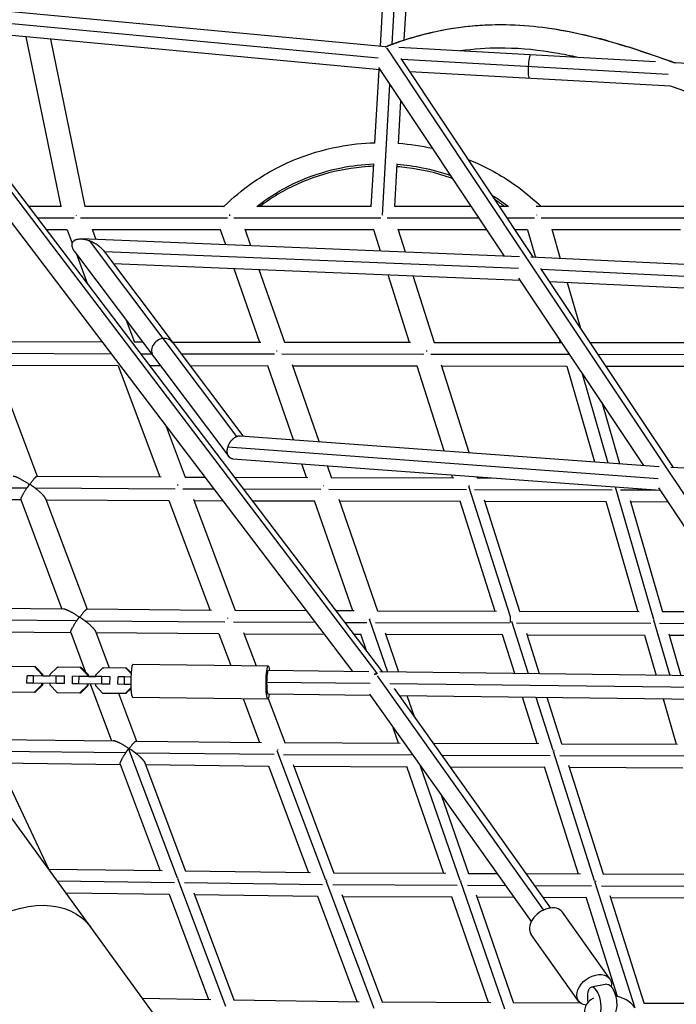
# Model space of a CAD drawing. Units: millimetres. Extents: x -5704 to 6864, y -5900 to 6615.
# Drawn here: x -1658 to -1128, y 2260 to 3054 of the extents above; entities that cross this region are included whole.
import ezdxf

# ---------------------------------------------------------------- set-up
doc = ezdxf.new("R2010")
doc.units = ezdxf.units.MM
doc.header["$LTSCALE"] = 20
doc.layers.add('2d', color=230, linetype='Continuous')

msp = doc.modelspace()

# ---------------------------------------------------------------- linework, layer by layer
at = {"layer": '2d'}
for p, q in [((-1357.53, 3034.65), (-1346.43, 3230.82)), ((-1367.04, 3032.91), (-1356.42, 3220.49)), ((-1347.72, 3038.05), (-1337.38, 3220.68)), ((-1363.01, 3032.53), (-1880.78, 3080.97)), ((-1368.87, 3023.3), (-1884.24, 3071.51)), ((-1367.11, 3013.83), (-1750.19, 3049.67)), ((-1653.13, 3040.59), (-1624.89, 2903.71)), ((-1633.35, 3038.74), (-1605.49, 2903.71)), ((-1248.72, 2862.01), (-1361.67, 3031.42)), ((-1145, 3020.46), (-1352.22, 3031.86)), ((-1243.47, 2862.64), (-1350.36, 3022.96)), ((-1134.63, 3010.3), (-1349.81, 3022.14)), ((-900.74, 3007.02), (-1129.15, 3019.59)), ((-1371.46, 2954.83), (-1368.11, 3013.93)), ((-1266.97, 2863.63), (-1368.37, 3015.72)), ((-1132.75, 3000.76), (-1343.28, 3012.34)), ((-1733.55, 3005.14), (-1370.26, 2527.36)), ((-1725.99, 3002.26), (-1365.43, 2528.07)), ((-1365.33, 2896.72), (-1359.36, 3002.21)), ((-1741.11, 2990.76), (-1389.52, 2528.37)), ((-1352.47, 2954.12), (-1350.5, 2988.92)), ((-1374.35, 2903.71), (-1372.42, 2937.91)), ((-1355.32, 2903.71), (-1353.37, 2938.21)), ((-1624.49, 2903.71), (-1651.05, 2903.71)), ((-1493.18, 2903.71), (-1605.52, 2903.71)), ((-1374.08, 2903.71), (-1465.94, 2903.71)), ((-1293.69, 2903.71), (-1355.42, 2903.71)), ((-1264.58, 2903.71), (-1270.85, 2903.71)), ((-1120.45, 2903.71), (-1241.18, 2903.71)), ((-1614.24, 2894.21), (-1643.82, 2894.21)), ((-1490.47, 2894.21), (-1609.18, 2894.21)), ((-1366.66, 2894.21), (-1485.34, 2894.21)), ((-1287.35, 2894.21), (-1361.48, 2894.21)), ((-1242.64, 2894.21), (-1264.52, 2894.21)), ((-1118.91, 2894.21), (-1237.34, 2894.21)), ((-1619.81, 2884.71), (-1636.6, 2884.71)), ((-1619.83, 2884.76), (-1615.78, 2873.99)), ((-1599.81, 2885.51), (-1596.62, 2877.01)), ((-1496.07, 2884.71), (-1599.51, 2884.71)), ((-1491.91, 2872.76), (-1496.09, 2884.77)), ((-1471.49, 2871.93), (-1476.22, 2885.49)), ((-1372.32, 2884.71), (-1475.95, 2884.71)), ((-1366.91, 2867.69), (-1372.35, 2884.79)), ((-1346.71, 2866.87), (-1352.63, 2885.47)), ((-1281.02, 2884.71), (-1352.38, 2884.71)), ((-1248.32, 2884.71), (-1258.18, 2884.71)), ((-1248.35, 2884.81), (-1241.92, 2862.56)), ((-1228.76, 2885.45), (-1221.86, 2861.6)), ((-1124.7, 2884.71), (-1228.54, 2884.71)), ((-1254.76, 2863.13), (-1608.53, 2877.5)), ((-1602.05, 2876.12), (-1483.24, 2718.06)), ((-1590.62, 2868.09), (-1478.18, 2718.51)), ((-1613.85, 2867.38), (-1489.4, 2701.82)), ((-1612.75, 2865.92), (-1603.41, 2841.06)), ((-1255.67, 2853.59), (-1589.92, 2867.17)), ((-1135.75, 2692.56), (-1248.7, 2861.99)), ((-636.71, 2833.48), (-1245.6, 2862.74)), ((-1253.94, 2844.08), (-1582.6, 2857.43)), ((-1464.43, 2793.96), (-1485.18, 2853.47)), ((-1444.29, 2793.93), (-1464.77, 2852.64)), ((-1130.5, 2693.19), (-1237.51, 2853.69)), ((-639.88, 2824.07), (-1236.89, 2852.76)), ((-1343.41, 2793.81), (-1360.78, 2848.42)), ((-1323.46, 2793.78), (-1340.58, 2847.6)), ((-1154.4, 2694.78), (-1255.2, 2845.97)), ((-639.66, 2814.6), (-1230.37, 2842.99)), ((-1216.28, 2842.31), (-1205.83, 2806.17)), ((-1572.18, 2811.95), (-1565.48, 2794.1)), ((-1223.26, 2798.07), (-1221.99, 2793.66)), ((-1591.63, 2794.17), (-1685.02, 2794.46)), ((-1558.76, 2794.09), (-1565.55, 2794.1)), ((-1463.59, 2793.96), (-1534.97, 2794.06)), ((-1342.59, 2793.8), (-1444.38, 2793.93)), ((-1221.21, 2793.66), (-1323.56, 2793.78)), ((-1100.21, 2793.53), (-1197.47, 2793.63)), ((-1584.39, 2784.65), (-1687.04, 2784.96)), ((-1551.61, 2784.58), (-1560.48, 2784.59)), ((-1452.53, 2784.45), (-1527.82, 2784.55)), ((-1331.98, 2784.29), (-1446.69, 2784.44)), ((-1213.98, 2784.15), (-1326.18, 2784.28)), ((-1090.5, 2784.02), (-1191.13, 2784.13)), ((-1678.17, 2776.42), (-1644.18, 2686.07)), ((-1578.65, 2775.13), (-1677.8, 2775.43)), ((-1578.68, 2775.21), (-1544.98, 2685.47)), ((-1544.46, 2775.07), (-1553.25, 2775.08)), ((-1457.81, 2774.95), (-1520.67, 2775.04)), ((-1437.19, 2715.5), (-1457.85, 2775.06)), ((-1416.55, 2713.99), (-1438.01, 2775.86)), ((-1337.36, 2774.8), (-1437.69, 2774.93)), ((-1315.67, 2706.6), (-1337.4, 2774.92)), ((-1295.25, 2705.1), (-1317.7, 2775.68)), ((-1216.49, 2774.66), (-1317.41, 2774.77)), ((-1216.53, 2774.8), (-1194.22, 2697.7)), ((-1096.01, 2774.53), (-1184.79, 2774.62)), ((-1204.38, 2769.75), (-1183.3, 2696.9)), ((-1188.32, 2745.67), (-1174.02, 2696.22)), ((-1540.01, 2726.28), (-1524.64, 2685.37)), ((-1480.21, 2718.66), (-1142.02, 2693.87)), ((-1490.09, 2709.69), (-1142.8, 2684.24)), ((-1486.14, 2700.04), (-1141.04, 2674.75)), ((-1426.65, 2685.13), (-1430.41, 2695.96)), ((-1406.52, 2685.08), (-1409.77, 2694.44)), ((-1132.57, 2693.27), (-599.48, 2672.42)), ((-1644.27, 2686.07), (-1543.92, 2685.47)), ((-1524.74, 2685.37), (-1508.87, 2685.33)), ((-1484.96, 2685.27), (-1425.67, 2685.12)), ((-1308.75, 2684.85), (-1309.46, 2687.09)), ((-1288.79, 2684.8), (-1289.05, 2685.6)), ((-1022.79, 2523.13), (-1135.7, 2692.49)), ((-1765.79, 2677.3), (-1652.32, 2676.62)), ((-1406.65, 2685.08), (-1307.79, 2684.85)), ((-1262.07, 2572.46), (-1295.59, 2677.85)), ((-1288.94, 2684.8), (-1277.88, 2684.78)), ((-1177.58, 2677.43), (-1146.69, 2570.64)), ((-1645.95, 2676.58), (-1532.78, 2675.9)), ((-1526.48, 2675.88), (-1501.64, 2675.82)), ((-1477.72, 2675.76), (-1415.05, 2675.6)), ((-1408.6, 2675.58), (-1297.61, 2675.32)), ((-1291.18, 2675.31), (-1179.81, 2675.07)), ((-1173.29, 2675.06), (-1144.4, 2675)), ((-1040.61, 2524.12), (-1142.31, 2676.65)), ((-1756.76, 2667.75), (-1657.37, 2667.15)), ((-1657.41, 2667.26), (-1624.15, 2578.85)), ((-1637.45, 2668.17), (-1603.78, 2578.67)), ((-1637.02, 2667.03), (-1537.82, 2666.43)), ((-1537.87, 2666.54), (-1504.53, 2577.8)), ((-1517.92, 2667.47), (-1484.18, 2577.66)), ((-1517.5, 2666.35), (-1494.4, 2666.3)), ((-1470.48, 2666.24), (-1420.06, 2666.11)), ((-1389.26, 2577.33), (-1420.11, 2666.26)), ((-1369.13, 2577.26), (-1400.31, 2667.16)), ((-1399.93, 2666.06), (-1302.7, 2665.83)), ((-1274.43, 2576.98), (-1302.75, 2666)), ((-1254.48, 2576.91), (-1283.09, 2666.85)), ((-1282.75, 2665.79), (-1184.93, 2665.58)), ((-1184.99, 2665.78), (-1159.2, 2576.62)), ((-1165.44, 2666.57), (-1139.4, 2576.57)), ((-1165.14, 2665.54), (-1134.86, 2665.48)), ((-1622.97, 2578.84), (-1723.71, 2579.73)), ((-1503.31, 2577.79), (-1603.91, 2578.67)), ((-1426.85, 2577.46), (-1484.33, 2577.66)), ((-1388.11, 2577.33), (-1402.92, 2577.38)), ((-1273.21, 2576.97), (-1369.3, 2577.27)), ((-1158.11, 2576.62), (-1254.72, 2576.92)), ((-1075.47, 2576.4), (-1139.62, 2576.57)), ((-1612.21, 2569.25), (-1725.11, 2570.24)), ((-1492.62, 2568.2), (-1605.22, 2569.19)), ((-1419.61, 2567.94), (-1485.67, 2568.16)), ((-1377.94, 2567.79), (-1395.68, 2567.85)), ((-1360.97, 2528.02), (-1375.79, 2570.75)), ((-1262.92, 2567.44), (-1370.89, 2567.77)), ((-1247.39, 2526.64), (-1260.82, 2568.84)), ((-1148.84, 2567.09), (-1257.12, 2567.42)), ((-1146.47, 2570.18), (-1133.47, 2525.25)), ((-1069.12, 2566.88), (-1141.74, 2567.07)), ((-1616.98, 2559.79), (-1716.41, 2560.66)), ((-1617.03, 2559.94), (-1605.04, 2528.05)), ((-1597.1, 2560.93), (-1586.02, 2531.47)), ((-1497.37, 2558.74), (-1596.61, 2559.61)), ((-1497.44, 2558.9), (-1487.83, 2533.32)), ((-1477.52, 2559.92), (-1467.44, 2533.07)), ((-1412.36, 2558.41), (-1477.04, 2558.63)), ((-1382.66, 2558.31), (-1388.43, 2558.33)), ((-1377.84, 2544.39), (-1382.73, 2558.51)), ((-1352.01, 2527.91), (-1362.97, 2559.5)), ((-1268.38, 2557.96), (-1362.53, 2558.24)), ((-1258.46, 2526.77), (-1268.44, 2558.14)), ((-1238.45, 2526.53), (-1248.79, 2559.04)), ((-1134.25, 2558.75), (-1124.53, 2525.14)), ((-1153.7, 2557.61), (-1248.43, 2557.9)), ((-1153.77, 2557.86), (-1144.37, 2525.38)), ((-1062.78, 2557.36), (-1133.9, 2557.55)), ((-1646.06, 2532.19), (-1664.48, 2532.41)), ((-1645.34, 2532.19), (-1663.76, 2532.41)), ((-1646.06, 2532.19), (-1645.34, 2532.19)), ((-1640.2, 2526.14), (-1646.06, 2532.19)), ((-1639.48, 2526.14), (-1645.34, 2532.19)), ((-1627.74, 2531.97), (-1633.75, 2526.06)), ((-1627.74, 2531.97), (-1627.03, 2531.97)), ((-1609.33, 2531.74), (-1627.74, 2531.97)), ((-1608.61, 2531.74), (-1627.03, 2531.97)), ((-1609.33, 2531.74), (-1608.61, 2531.74)), ((-1603.47, 2525.69), (-1609.33, 2531.74)), ((-1602.75, 2525.69), (-1608.61, 2531.74)), ((-1591.01, 2531.52), (-1597.01, 2525.62)), ((-1591.01, 2531.52), (-1590.29, 2531.52)), ((-1572.6, 2531.29), (-1591.01, 2531.52)), ((-1571.88, 2531.29), (-1590.29, 2531.52)), ((-1572.6, 2531.29), (-1571.88, 2531.29)), ((-1568.28, 2526.84), (-1572.6, 2531.29)), ((-1568.23, 2527.52), (-1571.88, 2531.29)), ((-1566.76, 2534.28), (-1457.56, 2532.95)), ((-1376.38, 2528.21), (-1457.6, 2529.2)), ((-1370.74, 2526.56), (-1370.37, 2526.03)), ((-1369.99, 2527.01), (-1369.8, 2526.76)), ((-1028.65, 2523.97), (-1367.42, 2528.1)), ((-1652.35, 2519.06), (-1652.27, 2525.06)), ((-1647.13, 2518.99), (-1652.35, 2519.06)), ((-1647.06, 2524.99), (-1652.27, 2525.06)), ((-1652.27, 2525.06), (-1652.13, 2525.06)), ((-1647.13, 2518.99), (-1647.06, 2524.99)), ((-1628.71, 2518.77), (-1647.13, 2518.99)), ((-1628.64, 2524.77), (-1647.06, 2524.99)), ((-1640.3, 2517.69), (-1640.29, 2518.91)), ((-1640.21, 2524.92), (-1640.2, 2526.14)), ((-1640.2, 2526.14), (-1639.48, 2526.14)), ((-1639.58, 2517.69), (-1639.57, 2518.9)), ((-1639.5, 2524.92), (-1639.48, 2526.14)), ((-1639.5, 2524.93), (-1633.76, 2524.86)), ((-1633.83, 2518.83), (-1633.85, 2517.61)), ((-1633.75, 2526.06), (-1633.76, 2524.84)), ((-1628.71, 2518.77), (-1628.64, 2524.77)), ((-1622.07, 2518.69), (-1628.71, 2518.77)), ((-1621.99, 2524.69), (-1628.64, 2524.77)), ((-1622.07, 2518.69), (-1621.99, 2524.69)), ((-1621.92, 2518.69), (-1622.07, 2518.69)), ((-1621.85, 2524.69), (-1621.99, 2524.69)), ((-1615.61, 2518.62), (-1615.54, 2524.61)), ((-1610.4, 2518.54), (-1615.61, 2518.62)), ((-1610.32, 2524.54), (-1615.54, 2524.61)), ((-1615.54, 2524.61), (-1615.4, 2524.61)), ((-1610.4, 2518.54), (-1610.32, 2524.54)), ((-1591.98, 2518.32), (-1610.4, 2518.54)), ((-1591.91, 2524.32), (-1610.32, 2524.54)), ((-1603.57, 2517.25), (-1603.55, 2518.46)), ((-1603.48, 2524.47), (-1603.47, 2525.69)), ((-1603.47, 2525.69), (-1602.75, 2525.69)), ((-1602.85, 2517.25), (-1602.84, 2518.45)), ((-1602.77, 2524.47), (-1602.75, 2525.69)), ((-1602.77, 2524.48), (-1597.03, 2524.41)), ((-1601.42, 2518.43), (-1584.18, 2472.62)), ((-1597.01, 2525.62), (-1597.03, 2524.39)), ((-1591.98, 2518.32), (-1591.91, 2524.32)), ((-1585.26, 2524.25), (-1591.91, 2524.32)), ((-1585.33, 2518.25), (-1585.26, 2524.25)), ((-1585.12, 2524.25), (-1585.26, 2524.25)), ((-1578.88, 2518.17), (-1578.81, 2524.17)), ((-1573.59, 2524.09), (-1578.81, 2524.17)), ((-1578.81, 2524.17), (-1578.66, 2524.17)), ((-1573.66, 2518.1), (-1573.59, 2524.09)), ((-1568.43, 2524.03), (-1573.59, 2524.09)), ((-1375.22, 2518.68), (-1458.85, 2519.7)), ((-1369.61, 2524.96), (-1235.23, 2336.02)), ((-1027.66, 2514.44), (-1359.29, 2518.48)), ((-1664.72, 2512.01), (-1646.31, 2511.79)), ((-1646.31, 2511.79), (-1640.3, 2517.69)), ((-1646.31, 2511.79), (-1645.59, 2511.79)), ((-1645.59, 2511.79), (-1639.58, 2517.69)), ((-1640.3, 2517.69), (-1639.58, 2517.69)), ((-1633.85, 2517.61), (-1627.99, 2511.57)), ((-1627.99, 2511.57), (-1609.57, 2511.34)), ((-1609.57, 2511.34), (-1603.57, 2517.25)), ((-1609.57, 2511.34), (-1608.86, 2511.34)), ((-1608.86, 2511.34), (-1602.85, 2517.25)), ((-1603.57, 2517.25), (-1602.85, 2517.25)), ((-1597.1, 2518.38), (-1597.12, 2517.17)), ((-1597.12, 2517.17), (-1591.26, 2511.12)), ((-1585.33, 2518.25), (-1591.98, 2518.32)), ((-1591.26, 2511.12), (-1572.84, 2510.9)), ((-1585.19, 2518.25), (-1585.33, 2518.25)), ((-1573.66, 2518.1), (-1578.88, 2518.17)), ((-1578.31, 2510.96), (-1563.79, 2472.39)), ((-1568.5, 2518.03), (-1573.66, 2518.1)), ((-1572.84, 2510.9), (-1568.42, 2515.24)), ((-1572.84, 2510.9), (-1572.12, 2510.9)), ((-1572.12, 2510.9), (-1568.38, 2514.57)), ((-1355.83, 2514.84), (-1229.8, 2337.64)), ((-1543.27, 2242.97), (-1734.85, 2506.65)), ((-1567.09, 2507.78), (-1457.88, 2506.45)), ((-1477.83, 2506.69), (-1464.52, 2471.26)), ((-1375.13, 2509.19), (-1457.83, 2510.2)), ((-1457.55, 2506.74), (-1444.15, 2471.08)), ((-1375.78, 2510.11), (-1245.28, 2326.63)), ((-1028.79, 2504.97), (-1351.61, 2508.9)), ((-1339.52, 2491.91), (-1345.39, 2508.83)), ((-1240.49, 2470.28), (-1252.4, 2507.69)), ((-1227.67, 2464.64), (-1241.33, 2507.56)), ((-1220.53, 2470.21), (-1232.38, 2507.45)), ((-1138.86, 2506.31), (-1128.32, 2469.89)), ((-1352.28, 2470.71), (-1356.58, 2483.11)), ((-1683.82, 2473.75), (-1582.82, 2472.61)), ((-1563.97, 2472.39), (-1463.11, 2471.25)), ((-1444.35, 2471.08), (-1350.94, 2470.7)), ((-1684.42, 2464.26), (-1572.52, 2462.99)), ((-1570.28, 2466.12), (-1531.08, 2361.9)), ((-1564.91, 2462.91), (-1452.89, 2461.64)), ((-1450.57, 2464.67), (-1411.44, 2360.48)), ((-1324.36, 2470.6), (-1239.2, 2470.27)), ((-1194.13, 2359.51), (-1227.36, 2463.97)), ((-1220.79, 2470.21), (-1127.08, 2469.88)), ((-1634.74, 2368.86), (-1675.95, 2456.25)), ((-1445.31, 2461.58), (-1341.23, 2461.16)), ((-1317.59, 2461.07), (-1229.92, 2460.74)), ((-1222.26, 2460.71), (-1118.25, 2460.35)), ((-1675.19, 2454.65), (-1577, 2453.54)), ((-1577.08, 2453.75), (-1544.68, 2367.62)), ((-1557.18, 2454.81), (-1524.28, 2367.34)), ((-1556.62, 2453.31), (-1457.35, 2452.18)), ((-1457.43, 2452.4), (-1424.98, 2365.99)), ((-1437.56, 2453.53), (-1404.6, 2365.77)), ((-1437.01, 2452.05), (-1345.68, 2451.68)), ((-1315.74, 2365.38), (-1345.77, 2451.94)), ((-1302.51, 2359.81), (-1334.53, 2452.11)), ((-1310.81, 2451.54), (-1234.44, 2451.26)), ((-1206.98, 2364.92), (-1234.54, 2451.55)), ((-1187.02, 2364.84), (-1214.93, 2452.6)), ((-1214.48, 2451.18), (-1122.82, 2450.87)), ((-1295.6, 2365.29), (-1317.32, 2427.92)), ((-1543.12, 2367.6), (-1634.72, 2368.84)), ((-1530.79, 2361.44), (-1492.04, 2258.42)), ((-1423.37, 2365.97), (-1524.51, 2367.34)), ((-1411.04, 2359.73), (-1372.37, 2256.78)), ((-1314.22, 2365.37), (-1404.86, 2365.77)), ((-1272.72, 2365.19), (-1295.89, 2365.29)), ((-1205.5, 2364.92), (-1249.33, 2365.1)), ((-1096.41, 2364.5), (-1187.34, 2364.84)), ((-1533.3, 2357.97), (-1627.76, 2359.25)), ((-1413.63, 2356.34), (-1525.08, 2357.85)), ((-1304.98, 2355.83), (-1405.42, 2356.28)), ((-1266.44, 2256.13), (-1302.29, 2359.49)), ((-1265.94, 2355.67), (-1296.7, 2355.79)), ((-1196.69, 2355.38), (-1242.56, 2355.57)), ((-1161.4, 2256.89), (-1193.86, 2358.96)), ((-1088.05, 2354.97), (-1188.42, 2355.35)), ((-1537.5, 2348.52), (-1620.78, 2349.65)), ((-1537.6, 2348.79), (-1505.69, 2263.94)), ((-1517.73, 2349.94), (-1485.27, 2263.63)), ((-1417.8, 2346.89), (-1517.09, 2348.24)), ((-1417.91, 2347.17), (-1385.96, 2262.1)), ((-1398.09, 2348.43), (-1365.57, 2261.86)), ((-1309.14, 2346.35), (-1397.45, 2346.74)), ((-1279.7, 2261.47), (-1309.25, 2346.67)), ((-1259.56, 2261.38), (-1289.57, 2347.92)), ((-1259.16, 2346.14), (-1289, 2346.26)), ((-1200.93, 2345.9), (-1235.78, 2346.04)), ((-1175.59, 2266.23), (-1201.04, 2346.26)), ((-1153.97, 2260.94), (-1181.48, 2347.43)), ((-1092.33, 2345.48), (-1180.97, 2345.82)), ((-1181.85, 2280.57), (-1220.08, 2334.33)), ((-1207.11, 2262.6), (-1245.35, 2316.36)), ((-1184.12, 2276.09), (-1196.65, 2273.77)), ((-1559.11, 2264.77), (-1503.92, 2263.92)), ((-1485.57, 2263.63), (-1384.14, 2262.07)), ((-1365.89, 2261.86), (-1277.97, 2261.46)), ((-1259.92, 2261.38), (-1205.75, 2261.15)), ((-1154.36, 2260.94), (-1066.16, 2260.6))]:
    msp.add_line(p, q, dxfattribs=at)
for centre, major_axis, ratio, start_param, end_param in [((-1246.28, 3016.52), (0.52, 9.49), 0.145005, 0, 1.578775), ((-1246.28, 3016.52), (0.52, 9.49), 0.145005, 1.578775, 3.141593), ((-1542.71, 2788.54), (7.59, 5.71), 0.866261, 0.993613, 3.141593), ((-1542.71, 2788.54), (7.59, 5.71), 0.866261, 0, 0.993613), ((-1566.92, 2521.03), (0.16, 13.25), 0.119424, 0, 3.141593), ((-1457.72, 2519.7), (0.12, 9.5), 0.119424, 0, 1.572251), ((-1457.72, 2519.7), (0.12, 9.5), 0.119424, 1.572251, 3.141593), ((-1232.71, 2325.34), (12.63, 8.98), 0.680206, 0, 3.141593), ((-1194.37, 2261.46), (-2.28, 12.31), 0.413726, 3.26352, 7.789214)]:
    msp.add_ellipse(centre, major_axis=major_axis, ratio=ratio, start_param=start_param, end_param=end_param, dxfattribs=at)
at = {"layer": '2d', "extrusion": (0, 0, -1)}
for centre, major_axis, ratio, start_param, end_param in [((-1262.73, 2567.44), (0.03, 9.5), 0.042353, 1.006217, 1.51044), ((-1457.72, 2519.7), (0.16, 13.25), 0.119424, 2.370258, 7.05452), ((-1657.28, 2281.05), (56.51, 41.06), 0.744816, 3.141593, 6.283185), ((-1194.48, 2271.58), (12.63, 8.98), 0.680206, 2.504704, 6.880201), ((-1181.84, 2263.78), (-2.28, 12.31), 0.413726, 0, 3.141593)]:
    msp.add_ellipse(centre, major_axis=major_axis, ratio=ratio, start_param=start_param, end_param=end_param, dxfattribs=at)
at = {"layer": '2d'}
for points, knots in [([(-1363.1, 3032.54), (-1362.07, 3032.94), (-1361.04, 3033.34), (-1352.23, 3036.67), (-1343.99, 3039.39), (-1323.99, 3044.82), (-1311.69, 3047.29), (-1288.25, 3050.03), (-1277.05, 3050.59), (-1255.93, 3050.26), (-1245.82, 3049.49), (-1225.8, 3046.98), (-1215.8, 3045.18), (-1194.99, 3040.61), (-1184.24, 3037.72), (-1160.75, 3030.69), (-1148.19, 3026.42), (-1133.55, 3021.23), (-1131.24, 3020.4), (-1128.93, 3019.57)], [0.596654, 0.596654, 0.596654, 0.596654, 1.000207, 1.000207, 4.00877, 4.00877, 7.924231, 7.924231, 11.227443, 11.227443, 14.274054, 14.274054, 17.515096, 17.515096, 21.320048, 21.320048, 26.14464, 26.14464, 27.053007, 27.053007, 27.053007, 27.053007]), ([(-1362.85, 3032.48), (-1362.63, 3032.57), (-1362.42, 3032.65), (-1361.51, 3033.01), (-1360.83, 3033.27), (-1358.77, 3034.06), (-1357.4, 3034.57), (-1353.3, 3036.07), (-1350.58, 3037.01), (-1342.44, 3039.68), (-1337.06, 3041.26), (-1321.03, 3045.39), (-1310.49, 3047.35), (-1289.7, 3049.89), (-1279.45, 3050.46), (-1259.3, 3050.4), (-1249.4, 3049.78), (-1229.93, 3047.57), (-1220.36, 3045.98), (-1201.49, 3042.07), (-1192.18, 3039.74), (-1164.83, 3032.06), (-1147.05, 3025.94), (-1129.38, 3019.58)], [0.0017909, 0.0017909, 0.0017909, 0.0017909, 0.0026042, 0.0026042, 0.0052083, 0.0052083, 0.0104167, 0.0104167, 0.0208333, 0.0208333, 0.0416667, 0.0416667, 0.0833333, 0.0833333, 0.125, 0.125, 0.1666667, 0.1666667, 0.2083333, 0.2083333, 0.25, 0.25, 0.3321149, 0.3321149, 0.3321149, 0.3321149]), ([(-1207.52, 3023.9), (-1213.4, 3025.24), (-1219.43, 3026.46), (-1238.48, 3029.71), (-1252.35, 3031.2), (-1276.94, 3031.58), (-1287.81, 3031.01), (-1299.64, 3029.56), (-1301.17, 3029.35), (-1302.69, 3029.14)], [61.407769, 61.407769, 61.407769, 61.407769, 63.429743, 63.429743, 67.634551, 67.634551, 70.825785, 70.825785, 71.302952, 71.302952, 71.302952, 71.302952]), ([(-899.14, 2987.91), (-901.93, 2987.27), (-904.71, 2986.64), (-932.64, 2980.24), (-958.33, 2974.08), (-993.83, 2970.83), (-1001.88, 2970.44), (-1019.57, 2970.68), (-1029.28, 2971.56), (-1047.38, 2974.29), (-1055.96, 2976.11), (-1074.22, 2980.71), (-1083.8, 2983.64), (-1105.6, 2990.85), (-1117.61, 2995.27), (-1130.75, 3000.03), (-1131.85, 3000.43), (-1132.96, 3000.83)], [25.833612, 25.833612, 25.833612, 25.833612, 26.766959, 26.766959, 35.18739, 35.18739, 37.579152, 37.579152, 40.504647, 40.504647, 43.357399, 43.357399, 46.877267, 46.877267, 51.649049, 51.649049, 52.085414, 52.085414, 52.085414, 52.085414]), ([(-1493.29, 2903.71), (-1493.24, 2903.76), (-1493.18, 2903.82), (-1486.17, 2910.74), (-1478.58, 2917.06), (-1460.23, 2929.89), (-1449.07, 2936.04), (-1425.75, 2945.83), (-1413.47, 2949.54), (-1391.27, 2953.78), (-1381.36, 2954.86), (-1371.44, 2955.14)], [0.975677, 0.975677, 0.975677, 0.975677, 1.000036, 1.000036, 4.010148, 4.010148, 7.852098, 7.852098, 11.690589, 11.690589, 14.668987, 14.668987, 14.668987, 14.668987]), ([(-1296.15, 2941.65), (-1293.51, 2940.59), (-1290.89, 2939.47), (-1276.68, 2932.97), (-1265.56, 2926.43), (-1249, 2914.22), (-1243.03, 2909.1), (-1237.36, 2903.71)], [22.361532, 22.361532, 22.361532, 22.361532, 23.215758, 23.215758, 27.058446, 27.058446, 29.429121, 29.429121, 29.429121, 29.429121]), ([(-1466.73, 2903.66), (-1463.92, 2905.87), (-1461.03, 2907.98), (-1449.18, 2916.06), (-1439.63, 2921.24), (-1419.62, 2929.61), (-1409.15, 2932.8), (-1389.88, 2936.64), (-1381.16, 2937.68), (-1372.41, 2938.02)], [0.0833841, 0.0833841, 0.0833841, 0.0833841, 0.125, 0.125, 0.25, 0.25, 0.375, 0.375, 0.4748539, 0.4748539, 0.4748539, 0.4748539]), ([(-1372.52, 2936.09), (-1375.67, 2935.97), (-1378.81, 2935.76), (-1393.93, 2934.33), (-1405.83, 2931.87), (-1428.58, 2924.5), (-1439.57, 2919.54), (-1454.79, 2910.5), (-1459.66, 2907.23), (-1464.33, 2903.71)], [13.549698, 13.549698, 13.549698, 13.549698, 14.4956, 14.4956, 18.124114, 18.124114, 21.753968, 21.753968, 23.549356, 23.549356, 23.549356, 23.549356]), ([(-1308.6, 2926.08), (-1309.2, 2926.3), (-1309.79, 2926.51), (-1321.79, 2930.72), (-1333.72, 2933.5), (-1348.31, 2935.29), (-1350.9, 2935.54), (-1353.51, 2935.74)], [7.049489, 7.049489, 7.049489, 7.049489, 7.239004, 7.239004, 10.86753, 10.86753, 11.649613, 11.649613, 11.649613, 11.649613]), ([(-1353.4, 2937.7), (-1346.56, 2937.19), (-1339.76, 2936.27), (-1325.36, 2933.42), (-1317.8, 2931.37), (-1310.42, 2928.8)], [0.5470491, 0.5470491, 0.5470491, 0.5470491, 0.625, 0.625, 0.71387, 0.71387, 0.71387, 0.71387]), ([(-1276.93, 2912.83), (-1275.45, 2911.91), (-1273.99, 2910.97), (-1269.51, 2907.98), (-1266.56, 2905.87), (-1263.67, 2903.66)], [0.85511128, 0.85511128, 0.85511128, 0.85511128, 0.875, 0.875, 0.91662113, 0.91662113, 0.91662113, 0.91662113]), ([(-1195.03, 2264.87), (-1195.8, 2264.48), (-1196.52, 2264.03), (-1198.7, 2262.45), (-1199.98, 2261.09), (-1201.61, 2258.16), (-1202.07, 2256.67), (-1202.31, 2253.73), (-1202.12, 2252.28), (-1201.26, 2249.61), (-1200.62, 2248.38), (-1199.81, 2247.25)], [3.488548, 3.488548, 3.488548, 3.488548, 3.634198, 3.634198, 3.955938, 3.955938, 4.221218, 4.221218, 4.471582, 4.471582, 4.712389, 4.712389, 4.712389, 4.712389]), ([(-1161.96, 2257.68), (-1163.04, 2259.21), (-1164.42, 2260.56), (-1167.71, 2263.02), (-1169.66, 2264.09), (-1173.47, 2265.65), (-1175.29, 2266.21), (-1177.16, 2266.6)], [1.5707963, 1.5707963, 1.5707963, 1.5707963, 1.8947413, 1.8947413, 2.2433933, 2.2433933, 2.5307086, 2.5307086, 2.5307086, 2.5307086])]:
    msp.add_open_spline(points, degree=3, knots=knots, dxfattribs=at)
for points in [[(-1362.01, 3031.47), (-1362.05, 3031.48), (-1362.09, 3031.48), (-1362.14, 3031.48)], [(-1361.88, 3031.46), (-1361.82, 3031.45), (-1361.77, 3031.45), (-1361.71, 3031.44)], [(-1352.43, 2954.71), (-1343.2, 2954.03), (-1333.99, 2952.67), (-1324.98, 2950.64)], [(-1266.76, 2903.71), (-1269.24, 2905.54), (-1271.78, 2907.3), (-1274.37, 2908.99)]]:
    msp.add_open_spline(points, degree=3, dxfattribs=at)
for points, weights in [([(-1361.97, 3031.41), (-1361.95, 3031.45), (-1361.93, 3031.48), (-1361.92, 3031.51)], [0.528125916244, 0.527169971242, 0.526240577766, 0.525337735815]), ([(-1612.37, 2896.18), (-1612.37, 2896.29), (-1612.37, 2896.39), (-1612.38, 2896.49)], [0.82764937001, 0.820276525102, 0.81302810934, 0.805904122725]), ([(-1612.37, 2896.18), (-1612.37, 2896.29), (-1612.37, 2896.39), (-1612.38, 2896.49)], [0.827649369687, 0.820276524786, 0.813028109031, 0.805904122423]), ([(-1488.52, 2896.25), (-1488.52, 2896.59), (-1488.53, 2896.94), (-1488.54, 2897.29)], [0.823213882599, 0.79908745707, 0.776311726329, 0.754886690376]), ([(-1488.52, 2896.25), (-1488.52, 2896.59), (-1488.53, 2896.94), (-1488.54, 2897.29)], [0.823213882281, 0.799087456772, 0.776311726051, 0.754886690116]), ([(-1364.62, 2896.3), (-1364.62, 2896.36), (-1364.62, 2896.42), (-1364.62, 2896.47)], [0.819232304475, 0.815180384717, 0.811167037308, 0.807192262251]), ([(-1364.62, 2896.3), (-1364.62, 2896.36), (-1364.62, 2896.42), (-1364.62, 2896.47)], [0.819232304161, 0.815180384406, 0.811167037001, 0.807192261946]), ([(-1240.69, 2896.77), (-1240.69, 2896.78), (-1240.69, 2896.8), (-1240.69, 2896.81)], [0.787365591051, 0.786502095818, 0.785640546602, 0.784780943401]), ([(-1240.69, 2896.77), (-1240.69, 2896.78), (-1240.69, 2896.8), (-1240.69, 2896.81)], [0.787365590754, 0.786502095533, 0.785640546327, 0.784780943138]), ([(-1614.49, 2868.3), (-1619.72, 2876.5), (-1613.6, 2880.35), (-1602.05, 2876.12)], [1, 0.678364852359, 0.678364852359, 1]), ([(-1602.05, 2876.12), (-1597.32, 2874.39), (-1593.17, 2871.48), (-1590.62, 2868.09)], [1, 0.912433729011, 0.90454979395, 0.976348194817]), ([(-1613.85, 2867.38), (-1614.08, 2867.68), (-1614.29, 2867.99), (-1614.49, 2868.3)], [0.976348194817, 0.983452077043, 0.991336012104, 1]), ([(-1248.88, 2862.05), (-1248.9, 2862), (-1248.91, 2861.96), (-1248.93, 2861.91)], [0.52323544955, 0.524567420918, 0.525958355602, 0.527408253602]), ([(-1450.64, 2787.06), (-1450.55, 2787.09), (-1450.46, 2787.11), (-1450.38, 2787.14)], [0.502269433893, 0.502586795389, 0.502939015205, 0.503326093342]), ([(-1329.72, 2787.38), (-1329.72, 2787.15), (-1329.71, 2786.93), (-1329.71, 2786.7)], [0.754708251192, 0.768398416744, 0.782640454098, 0.797434363254]), ([(-1490.09, 2709.69), (-1488.91, 2713.55), (-1486.34, 2716.69), (-1483.24, 2718.06)], [1, 0.888926064291, 0.888926064291, 1]), ([(-1483.24, 2718.06), (-1482.23, 2718.51), (-1481.2, 2718.73), (-1480.21, 2718.66)], [1, 0.932013027394, 0.879526025446, 0.842538994156]), ([(-1486.14, 2700.04), (-1490.24, 2700.34), (-1491.67, 2704.5), (-1490.09, 2709.69)], [0.842538994156, 0.717291119421, 0.76977812137, 1]), ([(-1663.52, 2686.19), (-1661.46, 2686.17), (-1656.29, 2683.46), (-1650.33, 2679.42)], [0.862200218647, 0.78574570732, 0.831678967771, 1]), ([(-1650.02, 2679.52), (-1647.08, 2683.54), (-1644.86, 2686.07), (-1644.27, 2686.07)], [1, 0.861067794284, 0.847357681262, 0.958869660935]), ([(-1135.89, 2692.39), (-1135.86, 2692.46), (-1135.84, 2692.52), (-1135.81, 2692.59)], [0.529755876047, 0.527733790777, 0.525823922724, 0.524026271889]), ([(-1650.33, 2679.42), (-1651, 2678.51), (-1651.67, 2677.57), (-1652.32, 2676.62)], [1, 0.992498794079, 0.992498794079, 1]), ([(-1650.02, 2679.52), (-1650.13, 2679.49), (-1650.23, 2679.45), (-1650.33, 2679.42)], [1, 0.999899495694, 0.999899495694, 1]), ([(-1645.95, 2676.58), (-1647.25, 2677.58), (-1648.62, 2678.57), (-1650.02, 2679.52)], [1, 0.991921025512, 0.991921025512, 1]), ([(-1530.47, 2678.51), (-1530.47, 2678.75), (-1530.48, 2678.99), (-1530.48, 2679.23)], [0.783944136347, 0.768584837962, 0.753848680953, 0.739735665321]), ([(-1412.94, 2678.5), (-1412.85, 2678.53), (-1412.76, 2678.55), (-1412.68, 2678.58)], [0.502290206996, 0.502628231421, 0.50300367403, 0.503416534822]), ([(-1295.1, 2678.05), (-1295.1, 2678.26), (-1295.11, 2678.46), (-1295.11, 2678.67)], [0.776656595842, 0.763718779807, 0.751234744503, 0.739204489931]), ([(-1652.32, 2676.62), (-1655.67, 2671.73), (-1657.69, 2668.01), (-1657.41, 2667.26)], [1, 0.839157930544, 0.839157930544, 1]), ([(-1637.45, 2668.17), (-1638.09, 2669.88), (-1641.22, 2672.97), (-1645.95, 2676.58)], [1, 0.905818484332, 0.905818484332, 1]), ([(-1610.01, 2572.33), (-1615.77, 2576.23), (-1620.81, 2578.82), (-1622.97, 2578.84)], [1, 0.835650225959, 0.787514820155, 0.855593782587]), ([(-1603.91, 2578.67), (-1604.61, 2578.68), (-1606.83, 2576.28), (-1609.7, 2572.43)], [0.951316094683, 0.848932208815, 0.865160177254, 1]), ([(-1617.03, 2559.94), (-1617.36, 2560.81), (-1615.46, 2564.48), (-1612.21, 2569.25)], [1, 0.845349330765, 0.845349330765, 1]), ([(-1612.21, 2569.25), (-1611.49, 2570.3), (-1610.75, 2571.34), (-1610.01, 2572.33)], [1, 0.990795304647, 0.990795304647, 1]), ([(-1609.7, 2572.43), (-1609.8, 2572.4), (-1609.9, 2572.37), (-1610.01, 2572.33)], [1, 0.999897513312, 0.999897513312, 1]), ([(-1609.7, 2572.43), (-1608.15, 2571.39), (-1606.65, 2570.3), (-1605.22, 2569.19)], [1, 0.990150965006, 0.990150965006, 1]), ([(-1605.22, 2569.19), (-1600.73, 2565.7), (-1597.76, 2562.68), (-1597.1, 2560.93)], [1, 0.911964409247, 0.911964409247, 1]), ([(-1490.08, 2571.12), (-1490.08, 2571.34), (-1490.09, 2571.56), (-1490.09, 2571.78)], [0.763538658422, 0.750206083225, 0.737379406952, 0.725058629602]), ([(-1375.61, 2570.99), (-1375.52, 2571.01), (-1375.44, 2571.04), (-1375.35, 2571.06)], [0.990246536445, 0.986797064266, 0.983423681745, 0.980126388883]), ([(-1146.06, 2570.43), (-1146.15, 2570.41), (-1146.23, 2570.39), (-1146.32, 2570.37)], [0.953568416557, 0.962163478533, 0.970881304152, 0.979721893415]), ([(-1370.74, 2526.56), (-1371.22, 2526.43), (-1371.7, 2526.27), (-1372.18, 2526.07)], [1, 0.951643130762, 0.906990424155, 0.86604188018]), ([(-1369.8, 2526.76), (-1370.12, 2526.71), (-1370.43, 2526.64), (-1370.74, 2526.56)], [1, 0.999060505671, 0.999060505671, 1]), ([(-1369.44, 2526.81), (-1369.56, 2526.8), (-1369.68, 2526.78), (-1369.8, 2526.76)], [0.962924228839, 0.9750309135, 0.987389503887, 1]), ([(-1570.1, 2466.36), (-1575.66, 2470.1), (-1580.58, 2472.58), (-1582.82, 2472.61)], [1, 0.839624224899, 0.789434860575, 0.849431907027]), ([(-1563.97, 2472.39), (-1564.78, 2472.4), (-1566.99, 2470.13), (-1569.78, 2466.46)], [0.944277230368, 0.850675305987, 0.869249562531, 1]), ([(-1577.08, 2453.75), (-1577.49, 2454.82), (-1575.34, 2458.83), (-1572.52, 2462.99)], [0.596658585678, 0.599102114898, 0.733549253005, 1]), ([(-1572.52, 2462.99), (-1571.8, 2464.06), (-1571.05, 2465.11), (-1570.28, 2466.12)], [1, 0.990498446321, 0.990498446321, 1]), ([(-1570.28, 2466.12), (-1570.22, 2466.2), (-1570.16, 2466.28), (-1570.1, 2466.36)], [1, 0.999937126611, 0.999937126611, 1]), ([(-1569.78, 2466.46), (-1569.89, 2466.43), (-1569.99, 2466.4), (-1570.1, 2466.36)], [1, 0.999896248538, 0.999896248538, 1]), ([(-1569.78, 2466.46), (-1568.1, 2465.32), (-1566.45, 2464.13), (-1564.91, 2462.91)], [1, 0.988186623099, 0.988186623099, 1]), ([(-1564.91, 2462.91), (-1561.03, 2459.84), (-1557.91, 2456.75), (-1557.18, 2454.81)], [1, 0.796633913452, 0.672613088531, 0.627937525237]), ([(-1450.12, 2465.47), (-1450.12, 2465.27), (-1450.12, 2465.07), (-1450.12, 2464.87)], [0.710983006638, 0.721657436106, 0.732736930415, 0.744221489568]), ([(-1226.95, 2464.61), (-1226.95, 2464.44), (-1226.95, 2464.27), (-1226.95, 2464.1)], [0.710078687108, 0.719164333834, 0.72854469222, 0.738219762268]), ([(-1530.34, 2361.71), (-1530.44, 2361.68), (-1530.55, 2361.65), (-1530.65, 2361.62)], [0.947882108559, 0.958571225958, 0.969452931279, 0.980527224523]), ([(-1410.63, 2360.42), (-1410.63, 2360.24), (-1410.63, 2360.06), (-1410.63, 2359.88)], [0.697546327565, 0.706709624133, 0.716191716448, 0.725992604512]), ([(-1302.2, 2359.6), (-1302.11, 2359.63), (-1302.01, 2359.65), (-1301.91, 2359.68)], [0.986971935884, 0.976835780187, 0.966858730509, 0.957040786852]), ([(-1193.49, 2359.51), (-1193.48, 2359.36), (-1193.48, 2359.21), (-1193.48, 2359.05)], [0.696521440083, 0.704305023103, 0.712319821534, 0.720565835375])]:
    msp.add_rational_spline(points, weights, degree=3, dxfattribs=at)

doc.saveas('drawing.dxf')
